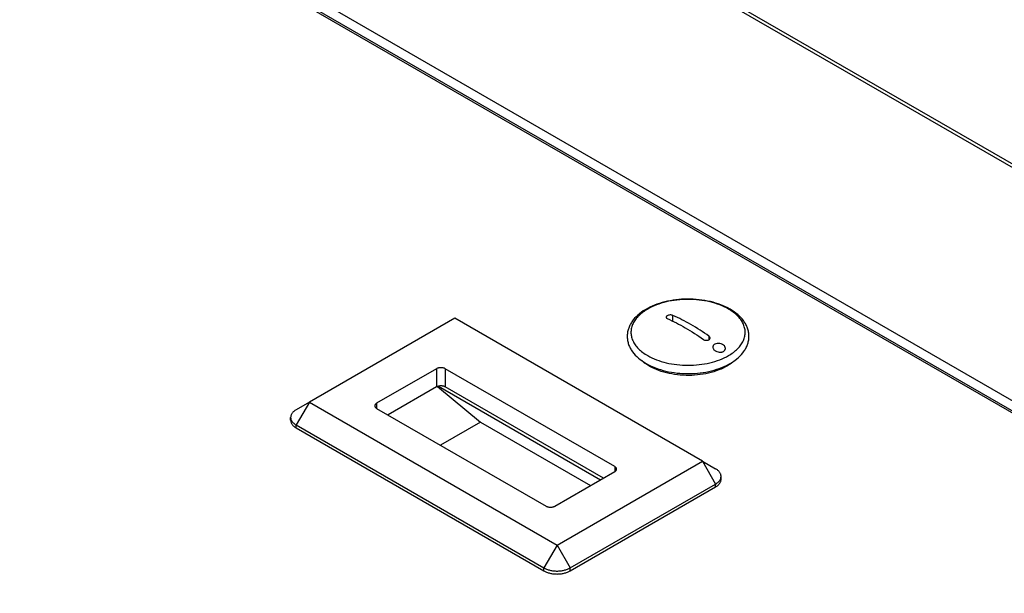
# Model space of a CAD drawing. Extents: x 1 to 385, y 0 to 261.
# Drawn here: x 302 to 312, y 206 to 211 of the extents above; entities that cross this region are included whole.
import ezdxf

# ---------------------------------------------------------------- set-up
doc = ezdxf.new("R2010")
doc.units = 0
doc.header["$MEASUREMENT"] = 0
doc.layers.get('0').update_dxf_attribs({"linetype": 'CONTINUOUS'})

msp = doc.modelspace()

# ---------------------------------------------------------------- linework, layer by layer
at = {"linetype": 'Continuous'}
for p, q in [((302.3405, 215.766), (322.1562, 204.3256)), ((322.1153, 204.3138), (302.3405, 215.7306)), ((300.3425, 214.5444), (320.1136, 203.1298)), ((300.2682, 214.4626), (319.8933, 203.1323)), ((300.2944, 214.4688), (319.9301, 203.1323)), ((308.8949, 208.4363), (308.8949, 208.4955)), ((306.7056, 208.4667), (305.2472, 207.6246)), ((309.1911, 207.0317), (306.7056, 208.4667)), ((309.2568, 208.2866), (309.2568, 208.2507)), ((309.3214, 208.1395), (309.3241, 208.1378)), ((306.5235, 207.9594), (305.9225, 207.6124)), ((306.5235, 207.9594), (306.5235, 207.7765)), ((306.6119, 207.9594), (306.6119, 207.7765)), ((308.3125, 206.9776), (306.6119, 207.9594)), ((306.5235, 207.7765), (306.0367, 207.4954)), ((306.5325, 207.7808), (306.9658, 207.4244)), ((306.5419, 207.7839), (308.1697, 206.8441)), ((308.1983, 206.8606), (306.6119, 207.7765)), ((305.2472, 207.6246), (305.1146, 207.5481)), ((305.2472, 207.6246), (305.1146, 207.395)), ((305.2472, 207.6246), (307.7327, 206.1897)), ((305.9225, 207.6124), (305.9225, 207.5614)), ((305.9225, 207.5614), (307.6231, 206.5796)), ((305.0597, 207.4418), (305.0597, 207.4716)), ((306.9658, 207.4244), (306.5628, 207.1917)), ((306.9658, 207.4244), (308.0703, 206.7867)), ((305.1146, 207.3652), (305.1146, 207.395)), ((305.1146, 207.395), (307.6001, 205.96)), ((305.1146, 207.3652), (307.6001, 205.9302)), ((307.7327, 206.1897), (309.1911, 207.0317)), ((309.1911, 207.0317), (309.3237, 206.802)), ((309.1911, 207.0317), (309.3237, 206.9551)), ((307.7115, 206.5796), (308.3125, 206.9266)), ((308.3125, 206.9776), (308.3125, 206.9266)), ((309.3786, 206.8488), (309.3786, 206.8786)), ((307.8653, 205.96), (309.3237, 206.802)), ((307.8653, 205.9302), (309.3237, 206.7722)), ((309.3237, 206.7722), (309.3237, 206.802)), ((307.7327, 206.1897), (307.6001, 205.96)), ((307.7327, 206.1897), (307.8653, 205.96)), ((307.6001, 205.9302), (307.6001, 205.96)), ((307.8653, 205.9302), (307.8653, 205.96))]:
    msp.add_line(p, q, dxfattribs=at)
for centre, radius, start, end in [((308.7006, 208.3351), 0.2271, 203.55579, 204.23678), ((309.3952, 208.3352), 0.2273, 335.58466, 336.4009)]:
    msp.add_arc(centre, radius, start, end, dxfattribs=at)
for points, knots in [([(309.4692, 208.5575), (309.4396, 208.5746), (309.3752, 208.6045), (309.2708, 208.6361), (309.1584, 208.6552), (309.0421, 208.6611), (308.926, 208.6538), (308.8142, 208.6335), (308.7107, 208.6007), (308.619, 208.5562), (308.5421, 208.5009), (308.4919, 208.4453), (308.4633, 208.3968), (308.448, 208.3592), (308.4389, 208.3203), (308.4362, 208.2807), (308.4402, 208.2412), (308.4506, 208.2025), (308.4671, 208.1653), (308.4973, 208.1173), (308.5491, 208.0625), (308.5994, 208.0278), (308.6268, 208.012)], [0, 0, 0, 0, 0.065306, 0.134999, 0.207922, 0.282509, 0.357005, 0.429667, 0.498963, 0.563779, 0.623647, 0.678922, 0.705244, 0.730925, 0.756185, 0.781248, 0.806335, 0.831662, 0.857454, 0.883934, 0.939629, 1, 1, 1, 1]), ([(309.4531, 208.559), (309.4254, 208.575), (309.3647, 208.6032), (309.266, 208.6332), (309.159, 208.6517), (309.048, 208.6579), (308.9369, 208.6517), (308.83, 208.6332), (308.7312, 208.6032), (308.6706, 208.575), (308.6428, 208.5589)], [0, 0, 0, 0, 0.114154, 0.237321, 0.366969, 0.499993, 0.633018, 0.76267, 0.885841, 1, 1, 1, 1]), ([(308.6428, 208.5589), (308.626, 208.5492), (308.5944, 208.5287), (308.5529, 208.4934), (308.5194, 208.4551), (308.4947, 208.4145), (308.4792, 208.3722), (308.4734, 208.3289), (308.4775, 208.2855), (308.4865, 208.2577), (308.4923, 208.2443)], [0, 0, 0, 0, 0.151863, 0.293273, 0.424568, 0.546923, 0.662439, 0.774086, 0.885408, 1, 1, 1, 1]), ([(308.6268, 208.012), (308.6564, 207.9949), (308.7207, 207.9649), (308.8252, 207.9333), (308.9376, 207.9143), (309.0539, 207.9083), (309.17, 207.9156), (309.2817, 207.936), (309.3852, 207.9688), (309.477, 208.0133), (309.5539, 208.0686), (309.604, 208.1241), (309.6326, 208.1727), (309.648, 208.2103), (309.6571, 208.2492), (309.6597, 208.2887), (309.6558, 208.3282), (309.6454, 208.3669), (309.6288, 208.4042), (309.5987, 208.4522), (309.5469, 208.5069), (309.4966, 208.5417), (309.4692, 208.5575)], [0, 0, 0, 0, 0.065306, 0.134999, 0.207922, 0.282509, 0.357005, 0.429667, 0.498963, 0.563779, 0.623647, 0.678922, 0.705244, 0.730925, 0.756185, 0.781248, 0.806335, 0.831662, 0.857454, 0.883934, 0.939629, 1, 1, 1, 1]), ([(308.8392, 208.4917), (308.8375, 208.4907), (308.8344, 208.4887), (308.8306, 208.485), (308.8282, 208.481), (308.8277, 208.4781), (308.8277, 208.4768)], [0, 0, 0, 0, 0.302218, 0.56657, 0.795446, 1, 1, 1, 1]), ([(308.8949, 208.4955), (308.8908, 208.4973), (308.8816, 208.4996), (308.867, 208.5), (308.8524, 208.4976), (308.8432, 208.494), (308.8392, 208.4917)], [0, 0, 0, 0, 0.229881, 0.492116, 0.758759, 1, 1, 1, 1]), ([(309.2568, 208.2866), (309.1983, 208.3283), (309.0812, 208.4044), (308.9568, 208.4682), (308.8949, 208.4955)], [0, 0, 0, 0, 0.514681, 1, 1, 1, 1]), ([(309.6035, 208.2441), (309.6094, 208.2576), (309.6184, 208.2854), (309.6225, 208.3288), (309.6167, 208.3721), (309.6013, 208.4145), (309.5765, 208.4551), (309.5431, 208.4933), (309.5015, 208.5287), (309.47, 208.5492), (309.4531, 208.559)], [0, 0, 0, 0, 0.114616, 0.225948, 0.337594, 0.453102, 0.575448, 0.706735, 0.848138, 1, 1, 1, 1]), ([(308.8277, 208.4768), (308.8277, 208.4755), (308.8282, 208.4727), (308.8306, 208.469), (308.8344, 208.4658), (308.8375, 208.4641), (308.8392, 208.4634)], [0, 0, 0, 0, 0.2114, 0.43941, 0.700163, 1, 1, 1, 1]), ([(308.8392, 208.4634), (308.9011, 208.4361), (309.0255, 208.3722), (309.1427, 208.2962), (309.2011, 208.2545)], [0, 0, 0, 0, 0.485319, 1, 1, 1, 1]), ([(308.4934, 208.2418), (308.5, 208.2272), (308.5169, 208.1983), (308.5507, 208.1588), (308.5931, 208.1223), (308.6255, 208.1011), (308.6428, 208.0911)], [0, 0, 0, 0, 0.223099, 0.462806, 0.721527, 1, 1, 1, 1]), ([(309.2011, 208.2545), (309.2049, 208.2517), (309.214, 208.2474), (309.2287, 208.2445), (309.2436, 208.2452), (309.2528, 208.2484), (309.2568, 208.2507)], [0, 0, 0, 0, 0.244057, 0.50698, 0.766183, 1, 1, 1, 1]), ([(309.2683, 208.2678), (309.2683, 208.2695), (309.2677, 208.273), (309.2654, 208.278), (309.2617, 208.2827), (309.2585, 208.2854), (309.2568, 208.2866)], [0, 0, 0, 0, 0.222493, 0.459548, 0.718071, 1, 1, 1, 1]), ([(309.2568, 208.2507), (309.2601, 208.2526), (309.2645, 208.2563), (309.2678, 208.2628), (309.2683, 208.2662), (309.2683, 208.2678)], [0, 0, 0, 0, 0.53235, 0.770097, 1, 1, 1, 1]), ([(309.3158, 208.2059), (309.3127, 208.2042), (309.3071, 208.2001), (309.3008, 208.1924), (309.2972, 208.1834), (309.2966, 208.1739), (309.2989, 208.1642), (309.3041, 208.155), (309.3117, 208.1465), (309.3179, 208.1417), (309.3214, 208.1395)], [0, 0, 0, 0, 0.128235, 0.246857, 0.359542, 0.471699, 0.588867, 0.715099, 0.852246, 1, 1, 1, 1]), ([(309.4121, 208.1886), (309.4067, 208.195), (309.3923, 208.2057), (309.3667, 208.2141), (309.3399, 208.2151), (309.3229, 208.21), (309.3158, 208.2059)], [0, 0, 0, 0, 0.23962, 0.502878, 0.764494, 1, 1, 1, 1]), ([(309.4531, 208.0911), (309.4704, 208.1011), (309.5026, 208.1222), (309.545, 208.1585), (309.5787, 208.1979), (309.5956, 208.2266), (309.6022, 208.2412)], [0, 0, 0, 0, 0.278367, 0.53707, 0.776822, 1, 1, 1, 1]), ([(309.3241, 208.1378), (309.3285, 208.1353), (309.3401, 208.1299), (309.3602, 208.1254), (309.3757, 208.1258), (309.3831, 208.1271)], [0, 0, 0, 0, 0.247426, 0.629128, 1, 1, 1, 1]), ([(309.3831, 208.1271), (309.385, 208.1274), (309.3921, 208.1289), (309.399, 208.1316), (309.4036, 208.1343)], [0, 0, 0, 0, 0.262696, 1, 1, 1, 1]), ([(309.4036, 208.1343), (309.4084, 208.137), (309.4149, 208.1424), (309.4203, 208.1516), (309.4224, 208.1589), (309.4226, 208.1665), (309.4203, 208.1771), (309.4158, 208.1843), (309.4121, 208.1886)], [0, 0, 0, 0, 0.259649, 0.379444, 0.496048, 0.613288, 0.734857, 1, 1, 1, 1]), ([(308.6232, 208.008), (308.6195, 208.0106), (308.6051, 208.0209), (308.5914, 208.0322), (308.5817, 208.0411)], [0, 0, 0, 0, 0.256851, 1, 1, 1, 1]), ([(309.4451, 207.9901), (309.4169, 207.9732), (309.3547, 207.9436), (309.2528, 207.9129), (309.1421, 207.8949), (309.0274, 207.8905), (308.9136, 207.8998), (308.8055, 207.9225), (308.7078, 207.9575), (308.6492, 207.9898), (308.6232, 208.008)], [0, 0, 0, 0, 0.114654, 0.239119, 0.370449, 0.505005, 0.638852, 0.76812, 0.889369, 1, 1, 1, 1]), ([(308.6428, 208.0911), (308.6706, 208.0751), (308.7312, 208.0469), (308.83, 208.0169), (308.9369, 207.9984), (309.048, 207.9922), (309.159, 207.9984), (309.266, 208.0169), (309.3647, 208.0469), (309.4254, 208.0751), (309.4531, 208.0911)], [0, 0, 0, 0, 0.114154, 0.237321, 0.366969, 0.499993, 0.633018, 0.76267, 0.885841, 1, 1, 1, 1]), ([(309.5116, 208.0387), (309.5067, 208.0343), (309.4858, 208.0165), (309.463, 208.0009), (309.4451, 207.9901)], [0, 0, 0, 0, 0.240105, 1, 1, 1, 1]), ([(306.6119, 207.9594), (306.6089, 207.9612), (306.6023, 207.9642), (306.5915, 207.9675), (306.5798, 207.9695), (306.5677, 207.9702), (306.5556, 207.9695), (306.5439, 207.9675), (306.5332, 207.9642), (306.5265, 207.9612), (306.5235, 207.9594)], [0, 0, 0, 0, 0.114122, 0.237345, 0.366971, 0.500001, 0.63303, 0.762656, 0.885878, 1, 1, 1, 1]), ([(306.5419, 207.7839), (306.5386, 207.783), (306.5323, 207.781), (306.5263, 207.7781), (306.5235, 207.7765)], [0, 0, 0, 0, 0.517853, 1, 1, 1, 1]), ([(306.6119, 207.7765), (306.6096, 207.7778), (306.6046, 207.7803), (306.5966, 207.7831), (306.588, 207.7853), (306.5757, 207.7871), (306.5632, 207.7873), (306.5508, 207.7859), (306.5448, 207.7846), (306.5419, 207.7839)], [0, 0, 0, 0, 0.11116, 0.229645, 0.353927, 0.482439, 0.744276, 0.873976, 1, 1, 1, 1]), ([(305.9225, 207.6124), (305.9197, 207.6108), (305.9148, 207.6074), (305.9097, 207.602), (305.9068, 207.5975), (305.9053, 207.594), (305.9044, 207.5905), (305.9042, 207.5881), (305.9042, 207.5869)], [0, 0, 0, 0, 0.289304, 0.548333, 0.667758, 0.78176, 0.891896, 1, 1, 1, 1]), ([(305.1146, 207.5481), (305.1104, 207.5457), (305.1023, 207.5406), (305.0913, 207.532), (305.0818, 207.5229), (305.0739, 207.5133), (305.0676, 207.5033), (305.0631, 207.4929), (305.0603, 207.4823), (305.0597, 207.4751), (305.0597, 207.4716)], [0, 0, 0, 0, 0.14853, 0.28951, 0.422746, 0.548642, 0.667992, 0.781939, 0.891988, 1, 1, 1, 1]), ([(305.9042, 207.5869), (305.9042, 207.5857), (305.9044, 207.5833), (305.9053, 207.5798), (305.9068, 207.5763), (305.9097, 207.5717), (305.9148, 207.5664), (305.9197, 207.563), (305.9225, 207.5614)], [0, 0, 0, 0, 0.108104, 0.21824, 0.332241, 0.451667, 0.710695, 1, 1, 1, 1]), ([(305.0597, 207.4716), (305.0597, 207.4671), (305.0607, 207.4579), (305.0636, 207.4492), (305.0654, 207.445)], [0, 0, 0, 0, 0.492708, 1, 1, 1, 1]), ([(305.0597, 207.4418), (305.0597, 207.4382), (305.0603, 207.431), (305.0631, 207.4204), (305.0676, 207.41), (305.0739, 207.4), (305.0818, 207.3904), (305.0913, 207.3813), (305.1023, 207.3727), (305.1104, 207.3676), (305.1146, 207.3652)], [0, 0, 0, 0, 0.108021, 0.218071, 0.331985, 0.451318, 0.57725, 0.710599, 0.851597, 1, 1, 1, 1]), ([(305.0654, 207.445), (305.0675, 207.4402), (305.073, 207.4306), (305.0841, 207.4174), (305.0982, 207.4053), (305.1089, 207.3983), (305.1146, 207.395)], [0, 0, 0, 0, 0.222829, 0.46237, 0.721265, 1, 1, 1, 1]), ([(308.3308, 206.9521), (308.3308, 206.9533), (308.3306, 206.9557), (308.3297, 206.9592), (308.3282, 206.9626), (308.3253, 206.9672), (308.3202, 206.9726), (308.3152, 206.976), (308.3125, 206.9776)], [0, 0, 0, 0, 0.108104, 0.21824, 0.332241, 0.451667, 0.710695, 1, 1, 1, 1]), ([(308.3125, 206.9266), (308.3152, 206.9281), (308.3202, 206.9316), (308.3253, 206.9369), (308.3282, 206.9415), (308.3297, 206.945), (308.3306, 206.9485), (308.3308, 206.9509), (308.3308, 206.9521)], [0, 0, 0, 0, 0.289304, 0.548333, 0.667758, 0.78176, 0.891896, 1, 1, 1, 1]), ([(309.3786, 206.8786), (309.3786, 206.8821), (309.378, 206.8893), (309.3752, 206.8999), (309.3707, 206.9103), (309.3644, 206.9203), (309.3565, 206.93), (309.3469, 206.9391), (309.3359, 206.9476), (309.3279, 206.9527), (309.3237, 206.9551)], [0, 0, 0, 0, 0.10801, 0.218059, 0.332008, 0.451358, 0.577251, 0.710485, 0.851467, 1, 1, 1, 1]), ([(309.3237, 206.802), (309.3294, 206.8054), (309.3401, 206.8124), (309.3541, 206.8245), (309.3652, 206.8376), (309.3707, 206.8472), (309.3729, 206.8521)], [0, 0, 0, 0, 0.278738, 0.537633, 0.777169, 1, 1, 1, 1]), ([(309.3237, 206.7722), (309.3279, 206.7747), (309.3359, 206.7798), (309.3469, 206.7883), (309.3565, 206.7974), (309.3644, 206.807), (309.3707, 206.8171), (309.3752, 206.8275), (309.378, 206.8381), (309.3786, 206.8452), (309.3786, 206.8488)], [0, 0, 0, 0, 0.148402, 0.2894, 0.42275, 0.548681, 0.668014, 0.781928, 0.891979, 1, 1, 1, 1]), ([(309.3729, 206.8521), (309.3747, 206.8563), (309.3776, 206.865), (309.3786, 206.8741), (309.3786, 206.8786)], [0, 0, 0, 0, 0.507297, 1, 1, 1, 1]), ([(307.6231, 206.5796), (307.6261, 206.5778), (307.6327, 206.5747), (307.6435, 206.5715), (307.6552, 206.5694), (307.6673, 206.5688), (307.6794, 206.5694), (307.6911, 206.5715), (307.7018, 206.5747), (307.7084, 206.5778), (307.7115, 206.5796)], [0, 0, 0, 0, 0.114122, 0.237345, 0.366971, 0.500001, 0.63303, 0.762656, 0.885878, 1, 1, 1, 1]), ([(307.6001, 205.96), (307.6045, 205.9575), (307.6139, 205.9526), (307.6286, 205.9463), (307.6444, 205.9409), (307.661, 205.9364), (307.6783, 205.9328), (307.7022, 205.9294), (307.7327, 205.9277), (307.7631, 205.9294), (307.787, 205.9328), (307.8043, 205.9364), (307.8209, 205.9409), (307.8367, 205.9463), (307.8515, 205.9526), (307.8608, 205.9575), (307.8653, 205.96)], [0, 0, 0, 0, 0.055819, 0.114194, 0.174811, 0.237379, 0.30158, 0.367032, 0.5, 0.632968, 0.698421, 0.762621, 0.825189, 0.885806, 0.944181, 1, 1, 1, 1]), ([(307.6001, 205.9302), (307.6045, 205.9277), (307.6138, 205.9228), (307.6339, 205.9143), (307.6613, 205.9059), (307.6963, 205.8999), (307.7327, 205.8978), (307.769, 205.8999), (307.804, 205.9059), (307.8314, 205.9143), (307.8515, 205.9228), (307.8608, 205.9277), (307.8653, 205.9302)], [0, 0, 0, 0, 0.055791, 0.114188, 0.237389, 0.366994, 0.500001, 0.633007, 0.762611, 0.885813, 0.944209, 1, 1, 1, 1])]:
    msp.add_open_spline(points, degree=3, knots=knots, dxfattribs=at)

doc.saveas('drawing.dxf')
